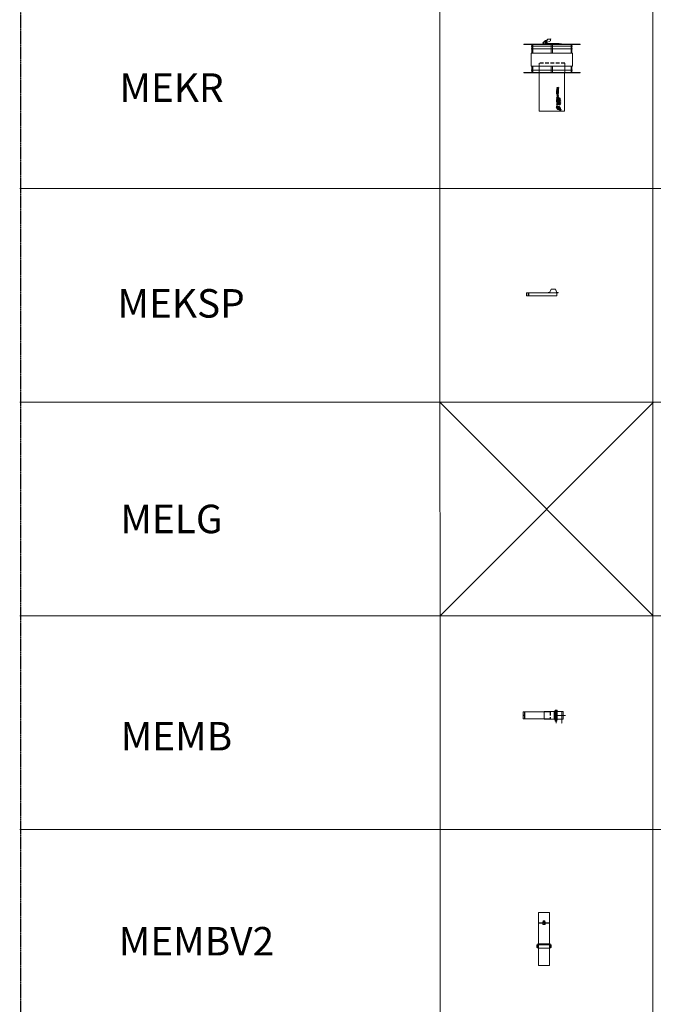
# Model space of a CAD drawing. Units: inches. Extents: x 319 to 161454, y 5 to 177294.
# Drawn here: x 59179 to 63629, y 80000 to 86913 of the extents above; entities that cross this region are included whole.
import ezdxf

# ---------------------------------------------------------------- set-up
doc = ezdxf.new("R2010")
doc.units = ezdxf.units.IN
doc.header["$MEASUREMENT"] = 0
doc.linetypes.add('CENTER', pattern=[2, 1.25, -0.25, 0.25, -0.25])
doc.linetypes.add('HIDDEN', pattern=[0.375, 0.25, -0.125])
for name, color, linetype, lineweight in [('Z-BORDER ONTOP', 7, 'Continuous', 25), ('Z-PART ONTOP', 3, 'Continuous', 25), ('Z-TEXT ONTOP', 254, 'Continuous', 25)]:
    doc.layers.add(name, color=color, linetype=linetype, lineweight=lineweight)
doc.styles.add('ONTOP A4(H)', font='arial.ttf', dxfattribs={"height": 3})
doc.styles.get("Standard").update_dxf_attribs({"font": 'arial.ttf'})

# ---------------------------------------------------------------- blocks, each defined once
blk = doc.blocks.new('MEKR 18 side')
at = {"color": 0, "lineweight": 5}
for p, q in [((8, 506.6), (8, 508.2)), ((10.5, 505), (30.5, 505)), ((10.5, 505), (10.5, 495)), ((40.5, 480), (10.5, 495)), ((30.5, 505), (30.5, 500)), ((30.5, 500), (40.5, 500)), ((41, 489.1), (40.5, 490)), ((-197.5, 470), (-197.5, 468)), ((-197.5, 470), (197.5, 470)), ((197.5, 468), (-197.5, 468)), ((-145, 457.5), (145, 457.5)), ((-145, 437.5), (145, 437.5)), ((-140, 407), (-140, 468)), ((-135, 407), (-135, 468)), ((-50.5, 475), (-85.5, 470)), ((50.5, 475), (-50.5, 475)), ((-50.5, 475), (-50.5, 470)), ((-5, 468), (-5, 407)), ((5, 468), (5, 407)), ((25, 475), (25, 476)), ((25, 476), (35.5, 476)), ((25, 475), (50.5, 475)), ((35.5, 480), (35.5, 482.5)), ((35.5, 480), (50.5, 480)), ((35.5, 480), (35.5, 475)), ((50.5, 480), (50.5, 475)), ((50.5, 475), (50.5, 470)), ((61.1, 470), (75, 470)), ((61.2, 471), (75, 471)), ((63, 474.5), (63.9, 475)), ((65.4, 480.4), (65, 481.3)), ((75, 470), (75, 471)), ((135, 407), (135, 468)), ((140, 407), (140, 468)), ((197.5, 470), (197.5, 468)), ((-145, 317), (-145, 407)), ((-145, 407), (145, 407)), ((145, 407), (145, 317)), ((-145, 317), (145, 317)), ((-145, 289.5), (145, 289.5)), ((-140, 272), (-140, 317)), ((-135, 272), (-135, 317)), ((-90.5, 270), (-90.5, 337)), ((-5, 317), (-5, 272)), ((5, 317), (5, 272)), ((90.5, 270), (90.5, 337)), ((135, 272), (135, 317)), ((140, 272), (140, 317)), ((-197.5, 272), (197.5, 272)), ((-197.5, 270), (-197.5, 272)), ((197.5, 270), (-197.5, 270)), ((-88.5, 270), (-88.5, 0)), ((88.5, 0), (88.5, 270)), ((88.5, 270), (90.5, 270)), ((197.5, 272), (197.5, 270)), ((-88.5, 0), (88.5, 0))]:
    blk.add_line(p, q, dxfattribs=at)
at = {"color": 0, "linetype": 'HIDDEN', "ltscale": 100}
blk.add_line((-90.5, 337), (90.5, 337), dxfattribs=at)
at = {"linetype": 'Continuous'}
for p, q in [((-46.4, 166.1), (-34.4, 164.3)), ((-46.4, 166.1), (-46.4, 163)), ((-46.4, 163), (-39.6, 162.1)), ((-39.6, 162.1), (-46.4, 159.2)), ((-46.4, 158), (-46.4, 159.2)), ((-39.6, 155.1), (-46.4, 158)), ((-46.4, 154.2), (-39.6, 155.1)), ((-46.4, 151.1), (-46.4, 154.2)), ((-46.4, 151.1), (-34.4, 152.9)), ((-46.4, 145.4), (-46.4, 149.3)), ((-41.5, 145.5), (-46.4, 149.3)), ((-41.8, 142.4), (-46.4, 145.4)), ((-46.4, 139.3), (-46.4, 142.4)), ((-41.8, 142.4), (-46.4, 142.4)), ((-34.4, 139.3), (-46.4, 139.3)), ((-34.4, 161.2), (-40.8, 158.6)), ((-34.4, 156), (-40.8, 158.6)), ((-39.8, 142.4), (-39.8, 143)), ((-36.8, 142.4), (-39.8, 142.4)), ((-36.8, 142.4), (-36.8, 143)), ((-34.4, 164.3), (-34.4, 161.2)), ((-34.4, 152.9), (-34.4, 156)), ((-34.4, 139.3), (-34.4, 144.1)), ((-55.8, 89.5), (-60.1, 89.5)), ((-60.1, 88.5), (-60.1, 89.5)), ((-50.6, 88.5), (-60.1, 88.5)), ((-51.6, 72), (-60.1, 72)), ((-60.1, 72), (-60.1, 71)), ((-51.6, 71), (-60.1, 71)), ((-55.8, 89.5), (-55.8, 90.4)), ((-54.8, 89.5), (-54.8, 90.5)), ((-51.6, 89.5), (-54.8, 89.5)), ((-51.6, 89.5), (-51.5, 90.5)), ((-51.6, 75.3), (-50.6, 75.3)), ((-51.6, 72), (-51.6, 75.3)), ((-51.6, 67.7), (-51.6, 71)), ((-50.6, 88.5), (-50.6, 90.4)), ((-50.6, 67.7), (-50.6, 75.3)), ((-46.4, 129.5), (-46.4, 136.3)), ((-43.7, 136.3), (-46.4, 136.3)), ((-46.4, 129.5), (-34.4, 129.5)), ((-46.4, 121.5), (-46.4, 124.5)), ((-46.4, 124.5), (-37, 124.5)), ((-46.4, 121.5), (-37, 121.5)), ((-46.4, 102.6), (-43.7, 102.6)), ((-46.4, 95.8), (-46.4, 102.6)), ((-46.4, 95.8), (-34.4, 95.8)), ((-46.4, 93.4), (-34.4, 88.8)), ((-46.4, 93.4), (-46.4, 90.1)), ((-46.4, 90.1), (-44.3, 89.3)), ((-46.4, 80.8), (-34.4, 85.4)), ((-46.4, 84.1), (-44.3, 84.9)), ((-46.4, 80.8), (-46.4, 84.1)), ((-46.4, 74.6), (-46.4, 77.6)), ((-46.4, 77.6), (-37, 77.6)), ((-37, 74.6), (-46.4, 74.6)), ((-46.4, 63.4), (-46.4, 70.2)), ((-43.7, 70.2), (-46.4, 70.2)), ((-44.3, 89.3), (-44.3, 87.1)), ((-44.3, 84.9), (-44.3, 87.1)), ((-43.7, 132.6), (-43.7, 136.3)), ((-43.7, 132.6), (-41.7, 132.6)), ((-43.7, 98.9), (-43.7, 102.6)), ((-43.7, 98.9), (-34.4, 98.9)), ((-43.7, 66.5), (-43.7, 70.2)), ((-42, 88.4), (-42, 87.1)), ((-42, 88.4), (-38.1, 87.1)), ((-42, 85.8), (-42, 87.1)), ((-42, 85.8), (-38.1, 87.1)), ((-41.7, 136.1), (-41.7, 132.6)), ((-39, 136.1), (-41.7, 136.1)), ((-39, 70), (-41.7, 70)), ((-41.7, 70), (-41.7, 66.5)), ((-39, 132.6), (-39, 136.1)), ((-39, 132.6), (-37, 132.6)), ((-39, 66.5), (-39, 70)), ((-37, 132.6), (-37, 136.3)), ((-34.4, 136.3), (-37, 136.3)), ((-37, 127.1), (-34.4, 127.1)), ((-37, 124.5), (-37, 127.1)), ((-37, 118.9), (-37, 121.5)), ((-37, 118.9), (-34.4, 118.9)), ((-34.4, 80.2), (-37, 80.2)), ((-37, 77.6), (-37, 80.2)), ((-37, 72), (-37, 74.6)), ((-34.4, 72), (-37, 72)), ((-37, 66.5), (-37, 70.2)), ((-34.4, 70.2), (-37, 70.2)), ((-34.4, 129.5), (-34.4, 136.3)), ((-34.4, 118.9), (-34.4, 127.1)), ((-34.4, 95.8), (-34.4, 98.9)), ((-34.4, 85.4), (-34.4, 88.8)), ((-34.4, 72), (-34.4, 80.2)), ((-34.4, 63.4), (-34.4, 70.2)), ((-61, 14.8), (-46.9, 24.1)), ((-60.1, 65.6), (-50.6, 65.6)), ((-52.7, 58.4), (-60.1, 65.6)), ((-59.7, 58.4), (-59.7, 57.4)), ((-59.7, 58.4), (-52.7, 58.4)), ((-59.7, 57.4), (-50.2, 57.4)), ((-57.6, 64.6), (-50.6, 64.6)), ((-50.2, 57.4), (-57.6, 64.6)), ((-57.3, 20.7), (-52, 23.3)), ((-54.8, 8.6), (-45.5, 22.7)), ((-50.6, 67.7), (-51.6, 67.7)), ((-50.6, 64.6), (-50.6, 65.6)), ((-48.6, 12.3), (-46.2, 17.7)), ((-46.4, 63.4), (-34.4, 63.4)), ((-46.4, 60.4), (-34.4, 58.6)), ((-46.4, 60.4), (-46.4, 57.3)), ((-46.4, 57.3), (-39.6, 56.4)), ((-39.6, 56.4), (-46.4, 53.5)), ((-46.4, 52.3), (-46.4, 53.5)), ((-39.6, 49.4), (-46.4, 52.3)), ((-46.4, 48.5), (-39.6, 49.4)), ((-46.4, 45.4), (-46.4, 48.5)), ((-46.4, 45.4), (-34.4, 47.2)), ((-43.7, 66.5), (-41.7, 66.5)), ((-32.4, 37.4), (-42.4, 37.4)), ((-42.4, 36.6), (-42.4, 37.4)), ((-34.4, 55.5), (-40.8, 52.9)), ((-34.4, 50.3), (-40.8, 52.9)), ((-39, 66.5), (-37, 66.5)), ((-34.4, 58.6), (-34.4, 55.5)), ((-34.4, 47.2), (-34.4, 50.3)), ((-32.4, 27.4), (-33.2, 27.4)), ((-32.4, 37.4), (-32.4, 27.4))]:
    blk.add_line(p, q, dxfattribs=at)
at = {"color": 0, "lineweight": 5}
for radius in [5, 3]:
    blk.add_circle((40.5, 490), radius, dxfattribs=at)
at = {"linetype": 'Continuous'}
for centre, radius in [((-55.1, 81.2), 4.7), ((-55.1, 81.2), 3.7), ((-40.4, 110.8), 6.4), ((-40.4, 110.8), 3.4), ((-55.1, 50.1), 4.7), ((-55.1, 50.1), 3.7)]:
    blk.add_circle(centre, radius, dxfattribs=at)
at = {"color": 0, "lineweight": 5}
for centre, radius, start, end in [((20.5, 515.4), 14.4, 210.05102, 226.02566), ((20.5, 515.4), 15.2, 215.16208, 229.02047), ((40.5, 490), 10, 270, 90)]:
    blk.add_arc(centre, radius, start, end, dxfattribs=at)
at = {"linetype": 'Continuous'}
for centre, radius, start, end in [((-38, 144.4), 3.63, 354.20881, 163.48187), ((-53.2, 90.7), 2.61, 354.94777, 185.05223), ((-53.2, 90.7), 1.61, 354.94777, 185.05223), ((-58.6, 11.1), 4.5, 123.29583, 326.70417), ((-46.4, 23.3), 11.2, 258.22316, 193.29118), ((-46.4, 23.3), 5.6, 271.51434, 180), ((-46.4, 23.3), 1, 326.70417, 123.29583), ((-42.4, 27.4), 9.2, 0, 90)]:
    blk.add_arc(centre, radius, start, end, dxfattribs=at)
at = {"linetype": 'Continuous', "extrusion": (0, 0, -1)}
blk.add_ellipse((-38.3, 143), major_axis=(0, 1.9), ratio=0.789474, start_param=4.712389, end_param=7.853982, dxfattribs=at)
at = {"color": 0, "lineweight": 5}
blk.add_spline([(40.5, 490), (50, 493), (57.1, 487), (61, 480), (63.9, 475)], degree=3, dxfattribs=at)
for points, knots in [([(41, 489.1), (41.4, 489.3), (41.7, 489.5), (42.8, 490.1), (43.5, 490.5), (45.2, 491.3), (46.1, 491.7), (47.6, 492.1), (48.3, 492.2), (49.3, 492.1), (49.6, 492.1), (50.3, 491.9), (50.7, 491.8), (51.8, 491.2), (52.7, 490.6), (54.2, 489.1), (54.9, 488.2), (56, 486.8), (56.3, 486.3), (57, 485.3), (57.3, 484.8), (58.1, 483.3), (58.7, 482.3), (59.6, 480.6), (59.9, 479.9), (60.7, 478.5), (61.1, 477.8), (62, 476.2), (62.5, 475.4), (63, 474.5)], [0, 0, 0, 0, 1.124521, 1.124521, 3.373562, 3.373562, 6.34048, 6.34048, 8.805403, 8.805403, 10.23353, 10.23353, 11.661657, 11.661657, 14.924464, 14.924464, 18.187271, 18.187271, 19.949822, 19.949822, 21.712374, 21.712374, 25.237477, 25.237477, 27.636887, 27.636887, 30.036297, 30.036297, 33.030799, 33.030799, 33.030799, 33.030799]), ([(61.1, 470), (58.7, 470.8), (57.3, 473.9), (60.2, 478.6), (63.3, 480.5), (65, 481.3)], [12.880468, 12.880468, 12.880468, 12.880468, 16.165618, 21.787782, 27.296176, 27.296176, 27.296176, 27.296176]), ([(61.2, 471), (60.9, 471.1), (60.7, 471.2), (60.1, 471.5), (59.9, 471.7), (59.5, 472.1), (59.4, 472.2), (59.2, 472.5), (59.2, 472.7), (59.1, 473.1), (59.1, 473.2), (59.1, 473.5), (59.1, 473.7), (59.2, 474.1), (59.3, 474.4), (59.6, 475.4), (60, 476.1), (60.9, 477.2), (61.2, 477.6), (62, 478.2), (62.3, 478.6), (63.5, 479.4), (64.4, 479.9), (65.4, 480.4), (65.4, 480.4), (65.4, 480.4)], [12.962592, 12.962592, 12.962592, 12.962592, 13.422953, 13.422953, 14.254844, 14.254844, 15.086735, 15.086735, 15.918625, 15.918625, 16.496604, 16.496604, 17.074583, 17.074583, 18.23054, 18.23054, 20.834917, 20.834917, 22.428748, 22.428748, 24.022579, 24.022579, 27.210241, 27.210241, 27.296176, 27.296176, 27.296176, 27.296176])]:
    blk.add_open_spline(points, degree=3, knots=knots, dxfattribs=at)
blk = doc.blocks.new('MEMB 18 underpart rleft')
at = {"color": 0, "lineweight": 5}
for p, q in [((-27.5, 49), (-54.2, 49)), ((-27.5, 9), (-54.2, 9)), ((-27.5, 0), (-27.5, 60)), ((-27.5, 60), (27.5, 60)), ((-27.5, 49), (27.5, 49)), ((-27.5, 9), (27.5, 9)), ((-27.5, 0), (27.5, 0)), ((0, 60), (0, -18)), ((27.5, 0), (27.5, 60))]:
    blk.add_line(p, q, dxfattribs=at)
at = {"color": 0, "char_height": 3, "width": 64.599, "attachment_point": 1}
for s, insert in [('MAX', (-64, 50.6)), ('MIN', (-64, 10.8))]:
    blk.add_mtext(s, dxfattribs=dict(at, insert=insert))
blk = doc.blocks.new('MEMB 18 upperpart side')
at = {"color": 0, "lineweight": 5}
for p, q in [((-25, 230.2), (25, 230.2)), ((-25, 41), (-25, 230.1)), ((-25, 221), (25, 221)), ((-25, 220), (25, 220)), ((25, 41), (25, 230.1)), ((-27.5, -7.9), (-27.5, 84.2)), ((27.5, 84.2), (-27.5, 84.2)), ((27.5, 84.2), (27.5, -7.9)), ((-29, 7.3), (-36, 7.3)), ((-36, 7.3), (-36, -7.7)), ((-35.5, -7.7), (-35.5, 7.3)), ((-29, 0), (-29, 10)), ((-29, 10), (-28, 10)), ((-29, 0), (-29, -7.9)), ((-27.5, 4), (27.5, 4)), ((0, -4), (0, 4)), ((28, 10), (27, 10)), ((28, 0), (28, 10)), ((28, 8.5), (31, 8.5)), ((28, 6), (40.5, 6)), ((28, 0), (28, -8.5)), ((31.5, -8), (31.5, 8)), ((31.5, 0), (31.5, 6)), ((31.5, 0), (31.5, -6)), ((41.5, 5), (40.5, 6)), ((40.5, -6), (40.5, 6)), ((41.5, 5), (41.5, -5)), ((-29, -7.7), (-36, -7.7)), ((27.5, -7.9), (-29, -7.9)), ((-27.5, -4), (27.5, -4)), ((27.5, -7.9), (-27.5, -7.9)), ((28, -6), (40.5, -6)), ((28, -8.5), (31, -8.5)), ((40.5, -6), (41.5, -5)), ((40.5, -6), (40.5, -6))]:
    blk.add_line(p, q, dxfattribs=at)
at = {"color": 0, "linetype": 'CENTER', "ltscale": 50}
for p, q in [((41.5, 0), (-35, 0)), ((-28, 10), (27, 10)), ((27.5, 11), (-27.5, 11))]:
    blk.add_line(p, q, dxfattribs=at)
at = {"color": 0, "linetype": 'HIDDEN', "ltscale": 100}
blk.add_line((-25, 41), (25, 41), dxfattribs=at)
at = {"color": 0, "lineweight": 5}
blk.add_circle((0, 225.2), 2, dxfattribs=at)
for centre, start, end in [((31, 8), 0, 90), ((31, 6.5), 270, 0), ((31, 5.5), 0, 90), ((31, -5.5), 270, 0), ((31, -6.5), 0, 90), ((31, -8), 270, 0)]:
    blk.add_arc(centre, 0.5, start, end, dxfattribs=at)
blk = doc.blocks.new('A$C43072F93')
at = {"color": 0, "lineweight": 5}
for p, q in [((0, 0), (0, 21)), ((0, 21), (212.5, 21)), ((212.5, 0), (0, 0)), ((11, 21), (11, 0)), ((16, 0), (16, 21)), ((151.5, 21), (151.5, 21.8)), ((151.5, 21.8), (162.1, 21.8)), ((151.5, 21), (162.5, 21)), ((162.1, 21.8), (172.6, 46.9)), ((162.5, 21), (173.2, 46.1)), ((172.6, 46.9), (173.2, 46.9)), ((173.2, 46.9), (203.8, 46.8)), ((173.2, 46.1), (203.2, 46.1)), ((203.2, 46.1), (212.5, 21)), ((203.8, 46.8), (213.3, 21.8)), ((212.5, 21), (212.5, 0)), ((212.5, 21), (223.5, 21)), ((213.3, 21.8), (223.5, 21.8)), ((223.5, 21), (223.5, 21.8))]:
    blk.add_line(p, q, dxfattribs=at)
blk = doc.blocks.new('A$C15CC6FE0')
at = {"color": 0, "lineweight": 5}
for p, q in [((13, 0), (13, 371)), ((13, 371), (88, 371)), ((88, 0), (88, 371)), ((13, 298), (88, 298)), ((88, 297.1), (13, 297.1)), ((13, 295.7), (88, 295.7)), ((59, 306), (42, 306)), ((42, 306), (42, 298)), ((42, 298), (59, 298)), ((42, 295.7), (42, 288)), ((42, 288), (59, 288)), ((46.3, 313), (45.5, 312)), ((45.5, 312), (45.5, 306)), ((55.5, 312), (45.5, 312)), ((54.7, 313), (46.3, 313)), ((50.5, 306), (50.5, 298)), ((50.5, 295.7), (50.5, 288)), ((54.7, 313), (55.5, 312)), ((55.5, 306), (55.5, 312)), ((59, 298), (59, 306)), ((59, 288), (59, 295.7)), ((8, 145), (0, 145)), ((0, 145), (0, 127)), ((0, 145), (8, 145)), ((0, 140.5), (8, 140.5)), ((13, 151), (8, 151)), ((8, 151), (8, 121)), ((13, 151), (88, 151)), ((13, 145), (88, 145)), ((88, 151), (93, 151)), ((93, 151), (93, 121)), ((93, 145), (101, 145)), ((101, 140.5), (93, 140.5)), ((101, 145), (101, 127)), ((0, 131.5), (8, 131.5)), ((0, 127), (8, 127)), ((8, 121), (13, 121)), ((13, 121), (88, 121)), ((93, 121), (88, 121)), ((101, 131.5), (93, 131.5)), ((101, 127), (93, 127)), ((88, 0), (13, 0))]:
    blk.add_line(p, q, dxfattribs=at)

msp = doc.modelspace()

# ---------------------------------------------------------------- linework, layer by layer
at = {"layer": 'Z-BORDER ONTOP', "lineweight": 5}
for p, q in [((62126.37808, 146509.54239), (62134.18394, 38014.9808)), ((63626.37808, 146509.54239), (63626.37808, 66067.78657)), ((68126.37803, 85727.34701), (59179.17388, 85727.34701)), ((68126.37808, 85727.34686), (59179.17394, 85727.34686)), ((68126.37808, 84227.34686), (59179.17394, 84227.34686)), ((68126.37808, 82727.34686), (59179.17394, 82727.34686)), ((68126.37808, 81227.34686), (59179.17394, 81227.34686))]:
    msp.add_line(p, q, dxfattribs=at)
at = {"layer": 'Z-PART ONTOP', "color": 0, "linetype": 'CENTER'}
msp.add_line((59179.17394, 148727.34686), (59189.96835, 5252.06371), dxfattribs=at)
at = {"layer": 'Z-PART ONTOP', "color": 1}
for p, q in [((62130.96706, 84227.34966), (63628.32093, 82727.34829)), ((62132.58611, 82727.34829), (63630.15534, 84227.34966))]:
    msp.add_line(p, q, dxfattribs=at)

# ---------------------------------------------------------------- block references
at = {"layer": 'Z-PART ONTOP', "lineweight": 5, "xscale": -1}
msp.add_blockref('MEKR 18 side', (62917.07055, 86269.80537), dxfattribs=at)
at = {"layer": 'Z-PART ONTOP', "lineweight": 5}
for name, p in [('A$C43072F93', (62738.50386, 84974.8213)), ('A$C15CC6FE0', (62810.8881, 80273.25393))]:
    msp.add_blockref(name, p, dxfattribs=at)
at = {"layer": 'Z-PART ONTOP', "lineweight": 5, "xscale": -1, "rotation": 90}
msp.add_blockref('MEMB 18 upperpart side', (62946.0754, 82028.83618), dxfattribs=at)
at = {"layer": 'Z-PART ONTOP', "lineweight": 5, "rotation": 90}
msp.add_blockref('MEMB 18 underpart rleft', (62995.0754, 82028.83618), dxfattribs=at)

# ---------------------------------------------------------------- texts
at = {"layer": 'Z-TEXT ONTOP', "style": 'ONTOP A4(H)'}
for s, p in [('MEKR', (59879.69725, 86335.51601)), ('MEKSP', (59865.83298, 84821.16666)), ('MELG', (59886.20915, 83307.54825)), ('MEMB', (59888.54328, 81782.27658)), ('MEMBV2', (59874.62214, 80343.17174))]:
    msp.add_text(s, height=200, dxfattribs=at).set_placement(p)

doc.saveas('drawing.dxf')
